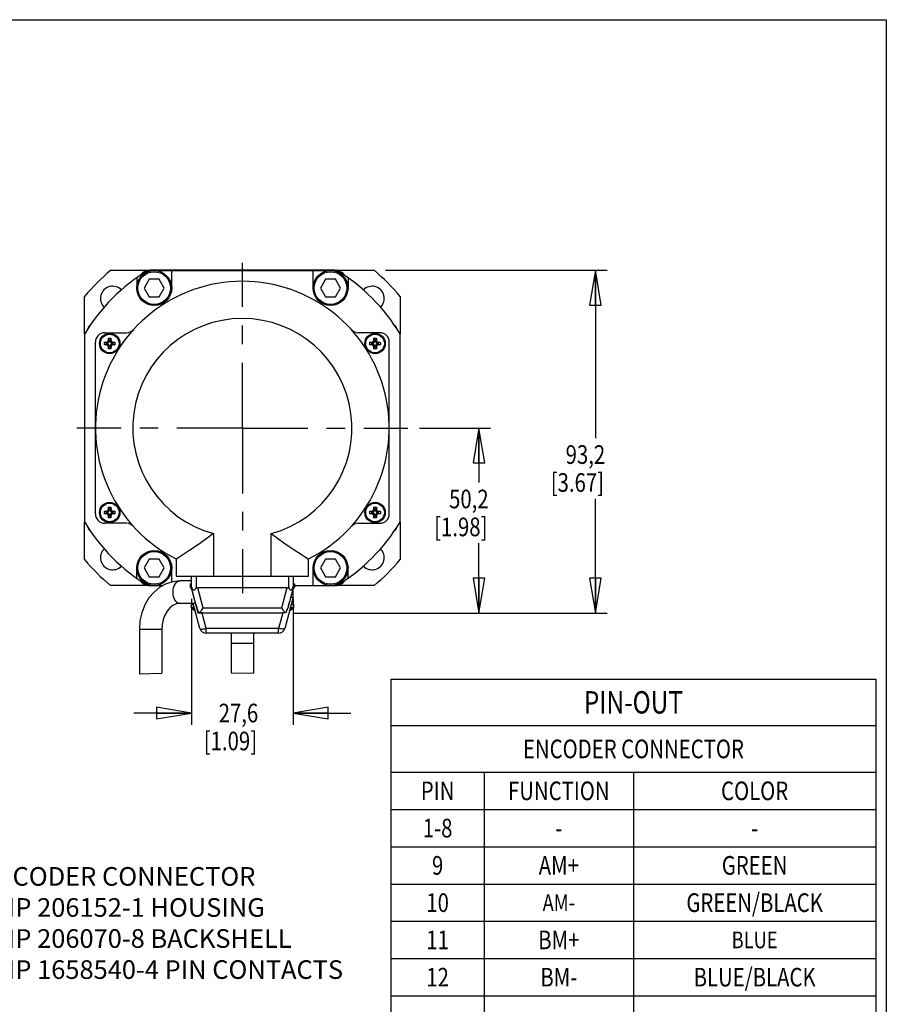
# Model space of a CAD drawing. Units: inches. Extents: x 1.2 to 15.8, y 0.3 to 10.5.
# Drawn here: x 11.1 to 15.8, y 5.2 to 10.5 of the extents above; entities that cross this region are included whole.
import ezdxf
from ezdxf.enums import TextEntityAlignment as Align

# ---------------------------------------------------------------- set-up
doc = ezdxf.new("R2010")
doc.units = ezdxf.units.IN
doc.header["$LTSCALE"] = 0.935
doc.header["$MEASUREMENT"] = 0
doc.linetypes.add('CENTER', pattern=[0.6, 0.375, -0.075, 0.075, -0.075])
doc.layers.get('0').update_dxf_attribs({"linetype": 'CONTINUOUS'})
doc.layers.add('8_ALL_NOTES_BALLOONS_SYMBOLS_GT', color=7, linetype='CONTINUOUS')
doc.layers.add('DEFAULT_1', color=7, linetype='CENTER')
doc.styles.get("Standard").update_dxf_attribs({"font": 'txt', "width": 0.8})
doc.dimstyles.new('DIMSTYLE_2', dxfattribs={"dimtxt": 0.1, "dimasz": 0.1875, "dimexe": 0.18, "dimexo": 0.0625, "dimgap": 0.09, "dimtad": 0, "dimtih": 1, "dimtoh": 1, "dimlfac": 2, "dimzin": 4, "dimdsep": 46, "dimtxsty": 'STANDARD', "dimblk": 'CLOSED', "dimblk1": 'CLOSED', "dimblk2": 'CLOSED', "dimcen": 0.09, "dimadec": 0, "dimazin": 0, "dimtp": 0.01, "dimtm": 0.01, "dimtfac": 1, "dimtofl": 0, "dimtmove": 0, "dimatfit": 3, "dimldrblk": 'CLOSED', "dimfxl": 1, "dimtolj": 1, "dimtzin": 4, "dimarcsym": 0})

# ---------------------------------------------------------------- blocks, each defined once
blk = doc.blocks.new('_CLOSED')
at = {"color": 0, "linetype": 'ByBlock'}
for p, q in [((0, 0), (-1, 0.167)), ((-1, 0.167), (-1, -0.167)), ((-1, -0.167), (0, 0)), ((-1, 0), (0, 0))]:
    blk.add_line(p, q, dxfattribs=at)
blk = doc.blocks.new('*D18')
at = {"color": 2, "linetype": 'Continuous'}
for p, q in [((13.0653, 9.1552), (14.253, 9.1552)), ((14.1905, 9.1552), (14.1905, 8.2537)), ((14.1905, 7.3159), (14.1905, 7.9287)), ((12.5673, 7.3159), (14.253, 7.3159))]:
    blk.add_line(p, q, dxfattribs=at)
at = {"color": 2, "linetype": 'Continuous', "xscale": 0.1875, "yscale": 0.1875, "zscale": 0.1875}
for p, rotation in [((14.1905, 9.1552), 90), ((14.1905, 7.3159), 270)]:
    blk.add_blockref('_CLOSED', p, dxfattribs=dict(at, rotation=rotation))
at = {"color": 2, "linetype": 'Continuous', "width": 0.8}
for s, p in [('93,2', (14.0305, 8.1162)), ('[3.67]', (13.9505, 7.9662))]:
    blk.add_text(s, height=0.1, dxfattribs=at).set_placement(p)
blk = doc.blocks.new('*D19')
at = {"color": 2, "linetype": 'Continuous'}
for p, q in [((13.2466, 8.3087), (13.6279, 8.3087)), ((13.5654, 8.3087), (13.5654, 8.0154)), ((13.5654, 7.3159), (13.5654, 7.6904)), ((12.5673, 7.3159), (13.6279, 7.3159))]:
    blk.add_line(p, q, dxfattribs=at)
at = {"color": 2, "linetype": 'Continuous', "xscale": 0.1875, "yscale": 0.1875, "zscale": 0.1875}
for p, rotation in [((13.5654, 8.3087), 90), ((13.5654, 7.3159), 270)]:
    blk.add_blockref('_CLOSED', p, dxfattribs=dict(at, rotation=rotation))
at = {"color": 2, "linetype": 'Continuous', "width": 0.8}
for s, p in [('50,2', (13.4054, 7.8779)), ('[1.98]', (13.3254, 7.7279))]:
    blk.add_text(s, height=0.1, dxfattribs=at).set_placement(p)
blk = doc.blocks.new('*D20')
at = {"color": 2, "linetype": 'Continuous'}
for p, q in [((12.0244, 7.3911), (12.0244, 6.7164)), ((12.5694, 7.3911), (12.5694, 6.7164)), ((12.0244, 6.7789), (11.7144, 6.7789)), ((12.5694, 6.7789), (12.8794, 6.7789))]:
    blk.add_line(p, q, dxfattribs=at)
at = {"color": 2, "linetype": 'Continuous', "xscale": 0.1875, "yscale": 0.1875, "zscale": 0.1875}
blk.add_blockref('_CLOSED', (12.0244, 6.7789), dxfattribs=at)
at = {"color": 2, "linetype": 'Continuous', "xscale": 0.1875, "yscale": 0.1875, "zscale": 0.1875, "rotation": 180}
blk.add_blockref('_CLOSED', (12.5694, 6.7789), dxfattribs=at)
at = {"color": 2, "linetype": 'Continuous', "width": 0.8}
for s, p in [('27,6', (12.1699, 6.7289)), ('[1.09]', (12.0899, 6.5789))]:
    blk.add_text(s, height=0.1, dxfattribs=at).set_placement(p)

msp = doc.modelspace()

# ---------------------------------------------------------------- linework, layer by layer
at = {"color": 7, "linetype": 'Continuous'}
for p, q in [((11.5909, 9.15523), (11.79116, 9.15523)), ((12.79297, 9.15523), (11.80087, 9.15523)), ((11.80087, 9.15473), (12.79297, 9.15473)), ((11.91792, 9.05973), (11.91792, 9.15473)), ((12.67592, 9.05973), (12.67592, 9.15473)), ((12.80255, 9.15523), (13.00284, 9.15523)), ((11.73042, 9.11455), (11.73042, 9.05973)), ((11.79704, 9.10673), (11.7699, 9.05973)), ((11.85131, 9.10673), (11.79704, 9.10673)), ((11.87844, 9.05973), (11.85131, 9.10673)), ((12.74254, 9.10673), (12.7154, 9.05973)), ((12.79681, 9.10673), (12.74254, 9.10673)), ((12.82394, 9.05973), (12.79681, 9.10673)), ((12.86342, 9.11448), (12.86342, 9.05973)), ((11.7699, 9.05973), (11.79704, 9.01273)), ((11.85131, 9.01273), (11.87844, 9.05973)), ((12.7154, 9.05973), (12.74254, 9.01273)), ((12.79681, 9.01273), (12.82394, 9.05973)), ((11.45087, 8.81444), (11.45087, 9.0153)), ((11.79704, 9.01273), (11.85131, 9.01273)), ((12.74254, 9.01273), (12.79681, 9.01273)), ((13.14337, 9.01472), (13.14337, 8.81334)), ((11.45087, 8.80473), (11.45087, 7.81273)), ((11.55897, 8.81998), (11.67526, 8.81998)), ((11.58186, 8.77353), (11.57816, 8.77824)), ((11.58186, 8.78057), (11.57846, 8.79035)), ((11.58186, 8.77353), (11.58186, 8.78057)), ((11.58886, 8.78057), (11.58186, 8.78057)), ((11.58886, 8.78057), (11.59226, 8.79035)), ((11.58886, 8.77373), (11.58886, 8.78057)), ((11.58886, 8.77373), (11.59257, 8.77824)), ((13.03487, 8.81998), (12.91849, 8.81998)), ((13.00498, 8.77353), (13.00128, 8.77824)), ((13.00498, 8.78057), (13.00158, 8.79035)), ((13.00498, 8.77353), (13.00498, 8.78057)), ((13.01198, 8.78057), (13.00498, 8.78057)), ((13.01198, 8.78057), (13.01539, 8.79035)), ((13.01198, 8.77373), (13.01198, 8.78057)), ((13.01198, 8.77373), (13.01569, 8.77824)), ((13.14337, 7.81273), (13.14337, 8.80473)), ((11.50897, 7.84748), (11.50897, 8.76998)), ((11.56686, 8.76557), (11.55708, 8.76898)), ((11.56686, 8.75857), (11.55708, 8.75517)), ((11.56686, 8.76557), (11.56686, 8.75857)), ((11.5739, 8.76557), (11.56686, 8.76557)), ((11.57371, 8.75857), (11.56686, 8.75857)), ((11.5739, 8.76557), (11.5692, 8.76928)), ((11.57371, 8.75857), (11.5692, 8.75487)), ((11.58186, 8.75042), (11.57816, 8.74591)), ((11.58186, 8.74357), (11.57846, 8.73379)), ((11.58186, 8.75042), (11.58186, 8.74357)), ((11.58186, 8.74357), (11.58886, 8.74357)), ((11.58886, 8.75042), (11.58886, 8.74357)), ((11.58886, 8.75042), (11.59257, 8.74591)), ((11.58886, 8.74357), (11.59226, 8.73379)), ((11.59702, 8.76557), (11.60152, 8.76928)), ((11.59702, 8.76557), (11.60386, 8.76557)), ((11.59702, 8.75857), (11.60152, 8.75487)), ((11.59702, 8.75857), (11.60386, 8.75857)), ((11.60386, 8.76557), (11.61364, 8.76898)), ((11.60386, 8.75857), (11.60386, 8.76557)), ((11.60386, 8.75857), (11.61364, 8.75517)), ((12.98998, 8.76557), (12.9802, 8.76898)), ((12.98998, 8.75857), (12.9802, 8.75517)), ((12.98998, 8.76557), (12.98998, 8.75857)), ((12.99702, 8.76557), (12.98998, 8.76557)), ((12.99683, 8.75857), (12.98998, 8.75857)), ((12.99702, 8.76557), (12.99232, 8.76928)), ((12.99683, 8.75857), (12.99232, 8.75487)), ((13.00498, 8.75042), (13.00128, 8.74591)), ((13.00498, 8.74357), (13.00158, 8.73379)), ((13.00498, 8.75042), (13.00498, 8.74357)), ((13.00498, 8.74357), (13.01198, 8.74357)), ((13.01198, 8.75042), (13.01198, 8.74357)), ((13.01198, 8.75042), (13.01569, 8.74591)), ((13.01198, 8.74357), (13.01539, 8.73379)), ((13.02014, 8.76557), (13.02465, 8.76928)), ((13.02014, 8.76557), (13.02698, 8.76557)), ((13.02014, 8.75857), (13.02698, 8.75857)), ((13.02014, 8.75857), (13.02465, 8.75487)), ((13.02698, 8.76557), (13.03676, 8.76898)), ((13.02698, 8.75857), (13.02698, 8.76557)), ((13.02698, 8.75857), (13.03676, 8.75517)), ((13.08487, 7.84748), (13.08487, 8.76998)), ((11.58186, 7.87388), (11.57846, 7.88366)), ((11.58186, 7.86684), (11.58186, 7.87388)), ((11.58886, 7.87388), (11.58186, 7.87388)), ((11.58886, 7.87388), (11.59226, 7.88366)), ((11.58886, 7.86704), (11.58886, 7.87388)), ((13.00498, 7.87388), (13.00158, 7.88366)), ((13.01198, 7.87388), (13.00498, 7.87388)), ((13.00498, 7.86684), (13.00498, 7.87388)), ((13.01198, 7.87388), (13.01539, 7.88366)), ((13.01198, 7.86704), (13.01198, 7.87388)), ((11.56686, 7.85888), (11.55708, 7.86228)), ((11.56686, 7.85188), (11.55708, 7.84848)), ((11.56686, 7.85888), (11.56686, 7.85188)), ((11.5739, 7.85888), (11.56686, 7.85888)), ((11.57371, 7.85188), (11.56686, 7.85188)), ((11.5739, 7.85888), (11.5692, 7.86259)), ((11.57371, 7.85188), (11.5692, 7.84817)), ((11.58186, 7.86684), (11.57816, 7.87154)), ((11.58186, 7.84372), (11.57816, 7.83922)), ((11.58186, 7.83688), (11.57846, 7.8271)), ((11.58186, 7.84372), (11.58186, 7.83688)), ((11.58186, 7.83688), (11.58886, 7.83688)), ((11.58886, 7.86704), (11.59257, 7.87154)), ((11.58886, 7.84372), (11.58886, 7.83688)), ((11.58886, 7.84372), (11.59257, 7.83922)), ((11.58886, 7.83688), (11.59226, 7.8271)), ((11.59702, 7.85888), (11.60152, 7.86259)), ((11.59702, 7.85888), (11.60386, 7.85888)), ((11.59702, 7.85188), (11.60152, 7.84817)), ((11.59702, 7.85188), (11.60386, 7.85188)), ((11.60386, 7.85888), (11.61364, 7.86228)), ((11.60386, 7.85188), (11.60386, 7.85888)), ((11.60386, 7.85188), (11.61364, 7.84848)), ((12.98998, 7.85888), (12.9802, 7.86228)), ((12.98998, 7.85188), (12.9802, 7.84848)), ((12.99702, 7.85888), (12.98998, 7.85888)), ((12.98998, 7.85888), (12.98998, 7.85188)), ((12.99683, 7.85188), (12.98998, 7.85188)), ((12.99702, 7.85888), (12.99232, 7.86259)), ((12.99683, 7.85188), (12.99232, 7.84817)), ((13.00498, 7.86684), (13.00128, 7.87154)), ((13.00498, 7.84372), (13.00128, 7.83922)), ((13.00498, 7.83688), (13.00158, 7.8271)), ((13.00498, 7.84372), (13.00498, 7.83688)), ((13.00498, 7.83688), (13.01198, 7.83688)), ((13.01198, 7.86704), (13.01569, 7.87154)), ((13.01198, 7.84372), (13.01569, 7.83922)), ((13.01198, 7.84372), (13.01198, 7.83688)), ((13.01198, 7.83688), (13.01539, 7.8271)), ((13.02014, 7.85888), (13.02465, 7.86259)), ((13.02014, 7.85888), (13.02698, 7.85888)), ((13.02014, 7.85188), (13.02698, 7.85188)), ((13.02014, 7.85188), (13.02465, 7.84817)), ((13.02698, 7.85888), (13.03676, 7.86228)), ((13.02698, 7.85188), (13.02698, 7.85888)), ((13.02698, 7.85188), (13.03676, 7.84848)), ((11.45087, 7.60216), (11.45087, 7.80302)), ((11.67526, 7.79748), (11.55897, 7.79748)), ((12.91849, 7.79748), (13.03487, 7.79748)), ((13.14337, 7.80412), (13.14337, 7.60273)), ((12.14162, 7.74212), (12.14162, 7.51273)), ((12.45212, 7.51273), (12.45212, 7.74212)), ((11.73042, 7.5029), (11.73042, 7.55773)), ((11.79704, 7.60473), (11.7699, 7.55773)), ((11.7699, 7.55773), (11.79704, 7.51073)), ((11.85131, 7.60473), (11.79704, 7.60473)), ((11.87844, 7.55773), (11.85131, 7.60473)), ((11.85131, 7.51073), (11.87844, 7.55773)), ((11.91792, 7.48177), (11.91792, 7.55773)), ((11.94162, 7.60591), (11.94162, 7.51273)), ((12.65212, 7.51273), (12.65212, 7.60591)), ((12.67592, 7.46273), (12.67592, 7.55773)), ((12.74254, 7.60473), (12.7154, 7.55773)), ((12.7154, 7.55773), (12.74254, 7.51073)), ((12.79681, 7.60473), (12.74254, 7.60473)), ((12.82394, 7.55773), (12.79681, 7.60473)), ((12.79681, 7.51073), (12.82394, 7.55773)), ((12.86342, 7.50297), (12.86342, 7.55773)), ((11.79704, 7.51073), (11.85131, 7.51073)), ((11.94162, 7.51273), (12.65212, 7.51273)), ((12.02442, 7.45023), (12.02442, 7.51273)), ((12.04942, 7.51273), (12.04942, 7.45356)), ((12.54442, 7.51273), (12.54442, 7.45356)), ((12.56942, 7.51273), (12.56942, 7.45023)), ((12.74254, 7.51073), (12.79681, 7.51073)), ((11.79116, 7.46273), (11.5903, 7.46273)), ((11.80087, 7.46273), (11.87041, 7.46273)), ((12.02442, 7.48773), (11.96202, 7.48773)), ((12.01767, 7.47213), (12.02442, 7.47213)), ((12.01767, 7.47213), (12.01767, 7.45463)), ((12.01767, 7.45463), (12.02442, 7.45463)), ((12.56942, 7.47213), (12.57617, 7.47213)), ((12.56942, 7.45463), (12.57617, 7.45463)), ((12.57617, 7.47213), (12.57617, 7.45463)), ((12.57617, 7.46273), (12.79297, 7.46273)), ((13.00344, 7.46273), (12.80255, 7.46273)), ((12.02224, 7.44679), (12.02534, 7.44679)), ((12.06042, 7.31588), (12.02442, 7.45023)), ((12.53561, 7.45023), (12.05823, 7.45023)), ((12.08728, 7.34182), (12.05823, 7.45023)), ((12.53561, 7.45023), (12.50657, 7.34182)), ((12.5694, 7.40015), (12.52455, 7.23277)), ((12.56942, 7.45023), (12.54037, 7.34182)), ((12.5685, 7.44679), (12.5716, 7.44679)), ((12.56942, 7.40023), (12.56942, 7.44569)), ((12.04653, 7.36773), (11.96202, 7.36773)), ((12.02267, 7.36308), (12.03438, 7.36308)), ((12.02267, 7.36308), (12.02267, 7.34558)), ((12.02267, 7.34558), (12.03907, 7.34558)), ((12.06929, 7.23277), (12.03313, 7.36773)), ((12.55478, 7.34558), (12.57117, 7.34558)), ((12.55947, 7.36308), (12.57117, 7.36308)), ((12.57117, 7.36308), (12.57117, 7.34558)), ((12.02724, 7.33774), (12.04117, 7.33774)), ((12.06042, 7.31588), (12.06042, 7.32648)), ((12.08586, 7.31588), (12.06042, 7.31588)), ((12.1031, 7.23277), (12.08083, 7.31588)), ((12.50657, 7.34182), (12.08728, 7.34182)), ((12.50483, 7.31588), (12.08901, 7.31588)), ((12.51312, 7.31626), (12.49074, 7.23277)), ((12.55268, 7.33774), (12.5666, 7.33774)), ((11.86442, 7.22773), (11.74442, 7.22773)), ((11.74442, 7.22773), (11.74442, 6.98953)), ((11.86442, 7.22773), (11.86442, 6.99237)), ((12.49074, 7.23277), (12.1031, 7.23277)), ((12.1031, 7.20683), (12.1031, 7.23277)), ((12.49074, 7.20683), (12.1031, 7.20683)), ((12.23692, 7.20683), (12.23692, 6.99403)), ((12.35692, 7.20683), (12.35692, 6.99273)), ((12.49074, 7.20683), (12.49074, 7.23277)), ((12.35692, 7.15273), (12.23692, 7.15273)), ((11.74442, 6.98953), (11.86442, 6.99237)), ((12.23692, 6.99403), (12.35692, 6.99273))]:
    msp.add_line(p, q, dxfattribs=at)
at = {"color": 2, "linetype": 'Continuous'}
for p, q in [((13.09394, 6.96146), (15.69394, 6.96146)), ((13.09394, 6.96146), (13.09394, 2.66146)), ((15.69394, 6.96146), (15.69394, 2.66146)), ((13.09394, 6.71146), (15.69394, 6.71146)), ((13.09394, 6.46146), (15.69394, 6.46146)), ((13.59394, 6.46146), (13.59394, 2.66146)), ((14.39394, 6.46146), (14.39394, 2.66146)), ((13.09394, 6.26146), (15.69394, 6.26146)), ((13.09394, 6.06146), (15.69394, 6.06146)), ((13.09394, 5.86146), (15.69394, 5.86146)), ((13.09394, 5.66146), (15.69394, 5.66146)), ((13.09394, 5.46146), (15.69394, 5.46146)), ((13.09394, 5.26146), (15.69394, 5.26146))]:
    msp.add_line(p, q, dxfattribs=at)
at = {"color": 7, "linetype": 'Continuous'}
for points in [[(11.5692, 8.76928), (11.57077, 8.76939), (11.57216, 8.76964), (11.57338, 8.77003), (11.57447, 8.77056), (11.57542, 8.77122), (11.57621, 8.77202), (11.57688, 8.77296), (11.57741, 8.77405), (11.5778, 8.77528), (11.57805, 8.77667), (11.57816, 8.77824)], [(11.5739, 8.76557), (11.57582, 8.76571), (11.57743, 8.76608), (11.57878, 8.76671), (11.57987, 8.76756), (11.58073, 8.76866), (11.58135, 8.77), (11.58173, 8.77161), (11.58186, 8.77353)], [(11.57816, 8.77824), (11.57821, 8.78093), (11.57828, 8.78385), (11.57836, 8.78699), (11.57846, 8.79035)], [(11.57846, 8.79035), (11.58191, 8.79041), (11.58536, 8.79042), (11.58881, 8.79041), (11.59226, 8.79035)], [(11.59702, 8.76557), (11.59516, 8.76569), (11.59352, 8.76606), (11.59211, 8.76668), (11.5909, 8.76761), (11.58997, 8.76882), (11.58934, 8.77024), (11.58898, 8.77188), (11.58886, 8.77373)], [(11.59226, 8.79035), (11.59236, 8.78698), (11.59244, 8.78385), (11.59251, 8.78093), (11.59257, 8.77824)], [(11.59257, 8.77824), (11.59267, 8.77666), (11.59293, 8.77527), (11.59332, 8.77404), (11.59385, 8.77296), (11.59451, 8.77202), (11.5953, 8.77122), (11.59624, 8.77056), (11.59733, 8.77003), (11.59856, 8.76964), (11.59995, 8.76939), (11.60152, 8.76928)], [(12.99232, 8.76928), (12.99389, 8.76939), (12.99528, 8.76964), (12.99651, 8.77003), (12.9976, 8.77056), (12.99854, 8.77122), (12.99934, 8.77202), (13, 8.77296), (13.00053, 8.77405), (13.00092, 8.77528), (13.00117, 8.77667), (13.00128, 8.77824)], [(12.99702, 8.76557), (12.99894, 8.76571), (13.00055, 8.76608), (13.0019, 8.76671), (13.003, 8.76756), (13.00385, 8.76866), (13.00447, 8.77), (13.00485, 8.77161), (13.00498, 8.77353)], [(13.00128, 8.77824), (13.00133, 8.78093), (13.0014, 8.78385), (13.00148, 8.78699), (13.00158, 8.79035)], [(13.00158, 8.79035), (13.00503, 8.79041), (13.00848, 8.79042), (13.01194, 8.79041), (13.01539, 8.79035)], [(13.02014, 8.76557), (13.01829, 8.76569), (13.01665, 8.76606), (13.01523, 8.76668), (13.01402, 8.76761), (13.01309, 8.76882), (13.01247, 8.77024), (13.0121, 8.77188), (13.01198, 8.77373)], [(13.01539, 8.79035), (13.01548, 8.78698), (13.01557, 8.78385), (13.01563, 8.78093), (13.01569, 8.77824)], [(13.01569, 8.77824), (13.0158, 8.77666), (13.01605, 8.77527), (13.01644, 8.77404), (13.01697, 8.77296), (13.01763, 8.77202), (13.01843, 8.77122), (13.01937, 8.77056), (13.02045, 8.77003), (13.02168, 8.76964), (13.02307, 8.76939), (13.02465, 8.76928)], [(11.55701, 8.76207), (11.55702, 8.76438), (11.55704, 8.76668), (11.55708, 8.76898)], [(11.55708, 8.75517), (11.55704, 8.75746), (11.55702, 8.75976), (11.55701, 8.76207)], [(11.55708, 8.76898), (11.56045, 8.76907), (11.56359, 8.76916), (11.5665, 8.76922), (11.5692, 8.76928)], [(11.5692, 8.75487), (11.5665, 8.75492), (11.56359, 8.75499), (11.56045, 8.75507), (11.55708, 8.75517)], [(11.57816, 8.74591), (11.57805, 8.74748), (11.5778, 8.74887), (11.57741, 8.7501), (11.57688, 8.75119), (11.57621, 8.75213), (11.57542, 8.75292), (11.57447, 8.75359), (11.57338, 8.75412), (11.57216, 8.75451), (11.57077, 8.75476), (11.5692, 8.75487)], [(11.58186, 8.75042), (11.58173, 8.75239), (11.58134, 8.75404), (11.5807, 8.75542), (11.57982, 8.75654), (11.5787, 8.75741), (11.57732, 8.75805), (11.57568, 8.75844), (11.57371, 8.75857)], [(11.57846, 8.73379), (11.57836, 8.73716), (11.57828, 8.7403), (11.57821, 8.74321), (11.57816, 8.74591)], [(11.59226, 8.73379), (11.58881, 8.73374), (11.58536, 8.73372), (11.58191, 8.73374), (11.57846, 8.73379)], [(11.59702, 8.75857), (11.59505, 8.75844), (11.5934, 8.75805), (11.59202, 8.75741), (11.5909, 8.75654), (11.59002, 8.75542), (11.58939, 8.75404), (11.589, 8.75239), (11.58886, 8.75042)], [(11.59257, 8.74591), (11.59251, 8.74321), (11.59244, 8.7403), (11.59236, 8.73716), (11.59226, 8.73379)], [(11.60152, 8.75487), (11.59995, 8.75476), (11.59856, 8.75451), (11.59734, 8.75412), (11.59625, 8.75359), (11.59531, 8.75292), (11.59451, 8.75213), (11.59384, 8.75119), (11.59331, 8.7501), (11.59292, 8.74887), (11.59267, 8.74748), (11.59257, 8.74591)], [(11.60152, 8.76928), (11.60422, 8.76922), (11.60714, 8.76916), (11.61028, 8.76907), (11.61364, 8.76898)], [(11.61364, 8.75517), (11.61028, 8.75507), (11.60714, 8.75499), (11.60422, 8.75492), (11.60152, 8.75487)], [(11.61364, 8.76898), (11.61368, 8.76668), (11.6137, 8.76438), (11.61371, 8.76207)], [(11.61371, 8.76207), (11.6137, 8.75976), (11.61368, 8.75746), (11.61364, 8.75517)], [(12.98013, 8.76207), (12.98014, 8.76438), (12.98016, 8.76668), (12.9802, 8.76898)], [(12.9802, 8.75517), (12.98016, 8.75746), (12.98014, 8.75976), (12.98013, 8.76207)], [(12.9802, 8.76898), (12.98357, 8.76907), (12.98671, 8.76916), (12.98962, 8.76922), (12.99232, 8.76928)], [(12.99232, 8.75487), (12.98962, 8.75492), (12.98671, 8.75499), (12.98357, 8.75507), (12.9802, 8.75517)], [(13.00128, 8.74591), (13.00117, 8.74748), (13.00092, 8.74887), (13.00053, 8.7501), (13, 8.75119), (12.99934, 8.75213), (12.99854, 8.75292), (12.9976, 8.75359), (12.99651, 8.75412), (12.99528, 8.75451), (12.99389, 8.75476), (12.99232, 8.75487)], [(13.00498, 8.75042), (13.00485, 8.75239), (13.00446, 8.75404), (13.00382, 8.75542), (13.00295, 8.75654), (13.00183, 8.75741), (13.00045, 8.75805), (12.9988, 8.75844), (12.99683, 8.75857)], [(13.00158, 8.73379), (13.00148, 8.73716), (13.0014, 8.7403), (13.00133, 8.74321), (13.00128, 8.74591)], [(13.01539, 8.73379), (13.01194, 8.73374), (13.00848, 8.73372), (13.00503, 8.73374), (13.00158, 8.73379)], [(13.02014, 8.75857), (13.01817, 8.75844), (13.01652, 8.75805), (13.01514, 8.75741), (13.01402, 8.75654), (13.01315, 8.75542), (13.01251, 8.75404), (13.01212, 8.75239), (13.01198, 8.75042)], [(13.01569, 8.74591), (13.01563, 8.74321), (13.01557, 8.7403), (13.01548, 8.73716), (13.01539, 8.73379)], [(13.02465, 8.75487), (13.02308, 8.75476), (13.02169, 8.75451), (13.02046, 8.75412), (13.01937, 8.75359), (13.01843, 8.75292), (13.01763, 8.75213), (13.01697, 8.75119), (13.01644, 8.7501), (13.01605, 8.74887), (13.0158, 8.74748), (13.01569, 8.74591)], [(13.02465, 8.76928), (13.02734, 8.76922), (13.03026, 8.76916), (13.0334, 8.76907), (13.03676, 8.76898)], [(13.03676, 8.75517), (13.0334, 8.75507), (13.03026, 8.75499), (13.02734, 8.75492), (13.02465, 8.75487)], [(13.03676, 8.76898), (13.0368, 8.76668), (13.03683, 8.76438), (13.03683, 8.76207)], [(13.03683, 8.76207), (13.03683, 8.75976), (13.0368, 8.75746), (13.03676, 8.75517)], [(11.57816, 7.87154), (11.57821, 7.87424), (11.57828, 7.87715), (11.57836, 7.88029), (11.57846, 7.88366)], [(11.57846, 7.88366), (11.58191, 7.88371), (11.58536, 7.88373), (11.58881, 7.88371), (11.59226, 7.88366)], [(11.59226, 7.88366), (11.59236, 7.88029), (11.59244, 7.87715), (11.59251, 7.87424), (11.59257, 7.87154)], [(13.00128, 7.87154), (13.00133, 7.87424), (13.0014, 7.87715), (13.00148, 7.88029), (13.00158, 7.88366)], [(13.00158, 7.88366), (13.00503, 7.88371), (13.00848, 7.88373), (13.01194, 7.88371), (13.01539, 7.88366)], [(13.01539, 7.88366), (13.01548, 7.88029), (13.01557, 7.87715), (13.01563, 7.87424), (13.01569, 7.87154)], [(11.55701, 7.85538), (11.55702, 7.85769), (11.55704, 7.85999), (11.55708, 7.86228)], [(11.55708, 7.84848), (11.55704, 7.85077), (11.55702, 7.85307), (11.55701, 7.85538)], [(11.55708, 7.86228), (11.56045, 7.86238), (11.56359, 7.86246), (11.5665, 7.86253), (11.5692, 7.86259)], [(11.5692, 7.84817), (11.5665, 7.84823), (11.56359, 7.8483), (11.56045, 7.84838), (11.55708, 7.84848)], [(11.5692, 7.86259), (11.57077, 7.86269), (11.57216, 7.86294), (11.57338, 7.86333), (11.57447, 7.86386), (11.57542, 7.86453), (11.57621, 7.86533), (11.57688, 7.86627), (11.57741, 7.86736), (11.5778, 7.86858), (11.57805, 7.86997), (11.57816, 7.87154)], [(11.57816, 7.83922), (11.57805, 7.84079), (11.5778, 7.84218), (11.57741, 7.8434), (11.57688, 7.84449), (11.57621, 7.84543), (11.57542, 7.84623), (11.57447, 7.8469), (11.57338, 7.84743), (11.57216, 7.84782), (11.57077, 7.84807), (11.5692, 7.84817)], [(11.58186, 7.84372), (11.58173, 7.8457), (11.58134, 7.84734), (11.5807, 7.84872), (11.57982, 7.84984), (11.5787, 7.85072), (11.57732, 7.85135), (11.57568, 7.85174), (11.57371, 7.85188)], [(11.5739, 7.85888), (11.57582, 7.85901), (11.57743, 7.85939), (11.57878, 7.86001), (11.57987, 7.86087), (11.58073, 7.86196), (11.58135, 7.86331), (11.58173, 7.86492), (11.58186, 7.86684)], [(11.57846, 7.8271), (11.57836, 7.83047), (11.57828, 7.83361), (11.57821, 7.83652), (11.57816, 7.83922)], [(11.59226, 7.8271), (11.58881, 7.82705), (11.58536, 7.82703), (11.58191, 7.82705), (11.57846, 7.8271)], [(11.59702, 7.85888), (11.59516, 7.859), (11.59352, 7.85936), (11.59211, 7.85999), (11.5909, 7.86092), (11.58997, 7.86212), (11.58934, 7.86354), (11.58898, 7.86518), (11.58886, 7.86703)], [(11.59702, 7.85188), (11.59505, 7.85174), (11.5934, 7.85135), (11.59202, 7.85072), (11.5909, 7.84984), (11.59002, 7.84872), (11.58939, 7.84734), (11.589, 7.8457), (11.58886, 7.84372)], [(11.59257, 7.83922), (11.59251, 7.83652), (11.59244, 7.83361), (11.59236, 7.83047), (11.59226, 7.8271)], [(11.59257, 7.87154), (11.59267, 7.86997), (11.59293, 7.86858), (11.59332, 7.86735), (11.59385, 7.86626), (11.59451, 7.86532), (11.5953, 7.86453), (11.59624, 7.86386), (11.59733, 7.86333), (11.59856, 7.86295), (11.59995, 7.86269), (11.60152, 7.86259)], [(11.60152, 7.84817), (11.59995, 7.84807), (11.59856, 7.84782), (11.59734, 7.84743), (11.59625, 7.8469), (11.59531, 7.84623), (11.59451, 7.84543), (11.59384, 7.84449), (11.59331, 7.8434), (11.59292, 7.84218), (11.59267, 7.84079), (11.59257, 7.83922)], [(11.60152, 7.86259), (11.60422, 7.86253), (11.60714, 7.86246), (11.61028, 7.86238), (11.61364, 7.86228)], [(11.61364, 7.84848), (11.61028, 7.84838), (11.60714, 7.8483), (11.60422, 7.84823), (11.60152, 7.84817)], [(11.61364, 7.86228), (11.61368, 7.85999), (11.6137, 7.85769), (11.61371, 7.85538)], [(11.61371, 7.85538), (11.6137, 7.85307), (11.61368, 7.85077), (11.61364, 7.84848)], [(12.98013, 7.85538), (12.98014, 7.85769), (12.98016, 7.85999), (12.9802, 7.86228)], [(12.9802, 7.84848), (12.98016, 7.85077), (12.98014, 7.85307), (12.98013, 7.85538)], [(12.9802, 7.86228), (12.98357, 7.86238), (12.98671, 7.86246), (12.98962, 7.86253), (12.99232, 7.86259)], [(12.99232, 7.84817), (12.98962, 7.84823), (12.98671, 7.8483), (12.98357, 7.84838), (12.9802, 7.84848)], [(12.99232, 7.86259), (12.99389, 7.86269), (12.99528, 7.86294), (12.99651, 7.86333), (12.9976, 7.86386), (12.99854, 7.86453), (12.99934, 7.86533), (13, 7.86627), (13.00053, 7.86736), (13.00092, 7.86858), (13.00117, 7.86997), (13.00128, 7.87154)], [(13.00128, 7.83922), (13.00117, 7.84079), (13.00092, 7.84218), (13.00053, 7.8434), (13, 7.84449), (12.99934, 7.84543), (12.99854, 7.84623), (12.9976, 7.8469), (12.99651, 7.84743), (12.99528, 7.84782), (12.99389, 7.84807), (12.99232, 7.84817)], [(13.00498, 7.84372), (13.00485, 7.8457), (13.00446, 7.84734), (13.00382, 7.84872), (13.00295, 7.84984), (13.00183, 7.85072), (13.00045, 7.85135), (12.9988, 7.85174), (12.99683, 7.85188)], [(12.99702, 7.85888), (12.99894, 7.85901), (13.00055, 7.85939), (13.0019, 7.86001), (13.003, 7.86087), (13.00385, 7.86196), (13.00447, 7.86331), (13.00485, 7.86492), (13.00498, 7.86684)], [(13.00158, 7.8271), (13.00148, 7.83047), (13.0014, 7.83361), (13.00133, 7.83652), (13.00128, 7.83922)], [(13.01539, 7.8271), (13.01194, 7.82705), (13.00848, 7.82703), (13.00503, 7.82705), (13.00158, 7.8271)], [(13.02014, 7.85888), (13.01829, 7.859), (13.01665, 7.85936), (13.01523, 7.85999), (13.01402, 7.86092), (13.01309, 7.86212), (13.01247, 7.86354), (13.0121, 7.86518), (13.01198, 7.86703)], [(13.02014, 7.85188), (13.01817, 7.85174), (13.01652, 7.85135), (13.01514, 7.85072), (13.01402, 7.84984), (13.01315, 7.84872), (13.01251, 7.84734), (13.01212, 7.8457), (13.01198, 7.84372)], [(13.01569, 7.83922), (13.01563, 7.83652), (13.01557, 7.83361), (13.01548, 7.83047), (13.01539, 7.8271)], [(13.01569, 7.87154), (13.0158, 7.86997), (13.01605, 7.86858), (13.01644, 7.86735), (13.01697, 7.86626), (13.01763, 7.86532), (13.01843, 7.86453), (13.01937, 7.86386), (13.02045, 7.86333), (13.02168, 7.86295), (13.02307, 7.86269), (13.02465, 7.86259)], [(13.02465, 7.84817), (13.02308, 7.84807), (13.02169, 7.84782), (13.02046, 7.84743), (13.01937, 7.8469), (13.01843, 7.84623), (13.01763, 7.84543), (13.01697, 7.84449), (13.01644, 7.8434), (13.01605, 7.84218), (13.0158, 7.84079), (13.01569, 7.83922)], [(13.02465, 7.86259), (13.02734, 7.86253), (13.03026, 7.86246), (13.0334, 7.86238), (13.03676, 7.86228)], [(13.03676, 7.84848), (13.0334, 7.84838), (13.03026, 7.8483), (13.02734, 7.84823), (13.02465, 7.84817)], [(13.03676, 7.86228), (13.0368, 7.85999), (13.03683, 7.85769), (13.03683, 7.85538)], [(13.03683, 7.85538), (13.03683, 7.85307), (13.0368, 7.85077), (13.03676, 7.84848)], [(12.14162, 7.74211), (12.10793, 7.71697), (12.07384, 7.69257), (12.04057, 7.66965), (12.00954, 7.649), (11.98238, 7.63144), (11.96083, 7.61782), (11.94668, 7.60903), (11.94162, 7.60591)], [(12.45212, 7.74211), (12.48581, 7.71697), (12.5199, 7.69257), (12.55318, 7.66965), (12.58421, 7.649), (12.61137, 7.63144), (12.63291, 7.61782), (12.64706, 7.60903), (12.65212, 7.60591)], [(11.96202, 7.48773), (11.92515, 7.48401), (11.88902, 7.47282), (11.85472, 7.45422), (11.82335, 7.42853), (11.79608, 7.39643), (11.77393, 7.35897), (11.75766, 7.31744), (11.74774, 7.27323), (11.74442, 7.22773)], [(11.96202, 7.36773), (11.95481, 7.36888), (11.94788, 7.37229), (11.9415, 7.37784), (11.9359, 7.3853), (11.9313, 7.39439), (11.92789, 7.40477), (11.92579, 7.41602), (11.92508, 7.42773), (11.92579, 7.43943), (11.92789, 7.45069), (11.9313, 7.46106), (11.9359, 7.47015), (11.9415, 7.47761), (11.94788, 7.48316), (11.95481, 7.48657), (11.96202, 7.48773)], [(12.02442, 7.45356), (12.0272, 7.44797), (12.03015, 7.4438), (12.03345, 7.44101), (12.03692, 7.44003), (12.04039, 7.44101), (12.04369, 7.4438), (12.04664, 7.44797), (12.04942, 7.45356)], [(12.04942, 7.45356), (12.05244, 7.45175), (12.05541, 7.45061), (12.05823, 7.45023)], [(12.53561, 7.45023), (12.53843, 7.45061), (12.5414, 7.45174), (12.54442, 7.45356)], [(12.54442, 7.45356), (12.5472, 7.44797), (12.55015, 7.4438), (12.55345, 7.44101), (12.55692, 7.44003), (12.56039, 7.44101), (12.56369, 7.4438), (12.56664, 7.44797), (12.56942, 7.45356)], [(12.5694, 7.40015), (12.56857, 7.39942), (12.56653, 7.39887), (12.56336, 7.39854), (12.55917, 7.39843), (12.55556, 7.39851)], [(11.96202, 7.36773), (11.94181, 7.36453), (11.92357, 7.35588), (11.9073, 7.34279), (11.893, 7.32565), (11.88106, 7.30485), (11.87201, 7.281), (11.86634, 7.25495), (11.86442, 7.22773)], [(12.06042, 7.32648), (12.05719, 7.33516), (12.0539, 7.34455), (12.05055, 7.35477), (12.04716, 7.36592), (12.04374, 7.37813)], [(12.5501, 7.37813), (12.54667, 7.36589), (12.54328, 7.35473), (12.53993, 7.34451), (12.53665, 7.33513), (12.53342, 7.32648)], [(12.06403, 7.31722), (12.06224, 7.32178), (12.06042, 7.32648)], [(12.06403, 7.31722), (12.06607, 7.31878), (12.0683, 7.32073), (12.07067, 7.32299), (12.07339, 7.32577), (12.07657, 7.32919), (12.08005, 7.33313), (12.08368, 7.33741), (12.08728, 7.34182)], [(12.08901, 7.31588), (12.08325, 7.31608), (12.07687, 7.31653), (12.0704, 7.31696), (12.06403, 7.31722)], [(12.52981, 7.31722), (12.52344, 7.31696), (12.51697, 7.31653), (12.5106, 7.31608), (12.50483, 7.31588)], [(12.50657, 7.34182), (12.51017, 7.3374), (12.51381, 7.3331), (12.51731, 7.32915), (12.52049, 7.32573), (12.52321, 7.32296), (12.52556, 7.32071), (12.52778, 7.31877), (12.52981, 7.31722)], [(12.53342, 7.32648), (12.5316, 7.32178), (12.52981, 7.31722)], [(12.06929, 7.23277), (12.07055, 7.23117), (12.07331, 7.23006), (12.07744, 7.2295), (12.08275, 7.2295), (12.089, 7.23006), (12.09589, 7.23117), (12.1031, 7.23277)], [(12.52455, 7.23277), (12.52329, 7.23117), (12.52054, 7.23006), (12.51641, 7.2295), (12.51111, 7.2295), (12.50486, 7.23006), (12.49797, 7.23117), (12.49074, 7.23277)]]:
    msp.add_lwpolyline(points, dxfattribs=at)
for centre, radius in [((11.82417, 9.05973), 0.09375), ((11.82417, 9.05973), 0.08775), ((12.76967, 9.05973), 0.09375), ((12.76967, 9.05973), 0.08775), ((11.58536, 8.76207), 0.05475), ((11.58536, 8.76207), 0.05009), ((11.58536, 8.76207), 0.015), ((13.00848, 8.76207), 0.05475), ((13.00848, 8.76207), 0.05009), ((13.00848, 8.76207), 0.015), ((11.58536, 7.85538), 0.05475), ((11.58536, 7.85538), 0.05009), ((13.00848, 7.85538), 0.05475), ((13.00848, 7.85538), 0.05009), ((11.58536, 7.85538), 0.015), ((13.00848, 7.85538), 0.015), ((11.82417, 7.55773), 0.09375), ((11.82417, 7.55773), 0.08775), ((12.76967, 7.55773), 0.09375), ((12.76967, 7.55773), 0.08775)]:
    msp.add_circle(centre, radius, dxfattribs=at)
for centre, radius, start, end in [((12.29687, 8.30873), 1.10225, 129.82764, 140.13179), ((12.29687, 8.30873), 0.985, 120.89131, 149.10869), ((11.80087, 9.08973), 0.065, 90, 146.24671), ((11.80087, 9.09023), 0.065, 90, 104.98753), ((12.79297, 9.09023), 0.065, 75.01153, 90), ((12.79297, 9.08973), 0.065, 33.62387, 90), ((12.29687, 8.30873), 0.985, 30.81686, 59.11096), ((12.29687, 8.30873), 1.10225, 39.82878, 50.17236), ((12.29687, 8.30873), 0.7875, 296.81499, 243.18501), ((11.6009, 9.0047), 0.06495, 43.67473, 227.17771), ((12.99284, 9.0047), 0.06495, 312.83338, 136.30735), ((12.29687, 8.30873), 0.5875, 285.32294, 254.6771), ((11.47508, 8.84873), 0.005, 132.83343, 217.34415), ((11.51587, 8.80473), 0.065, 123.75329, 132.83343), ((11.67526, 8.86998), 0.05, 270, 317.92141), ((12.91849, 8.86998), 0.05, 222.07859, 270), ((13.07837, 8.80473), 0.065, 47.16657, 57.19186), ((13.11916, 8.84873), 0.005, 317.62755, 47.16657), ((11.51587, 8.80473), 0.065, 171.40882, 180), ((11.55897, 8.76998), 0.05, 90, 180), ((13.03487, 8.76998), 0.05, 0, 90), ((13.07837, 8.80473), 0.065, 0, 7.61285), ((11.55897, 7.84748), 0.05, 180, 270), ((13.03487, 7.84748), 0.05, 270, 360), ((11.51587, 7.81273), 0.065, 180, 188.59118), ((12.29687, 8.30873), 0.985, 210.89131, 239.10869), ((11.47508, 7.76873), 0.005, 142.65585, 227.16657), ((11.67526, 7.74748), 0.05, 42.07859, 90), ((12.29687, 8.30873), 0.985, 300.88904, 329.18314), ((12.91849, 7.74748), 0.05, 90, 137.92141), ((13.11916, 7.76873), 0.005, 312.83343, 42.37245), ((13.07837, 7.81273), 0.065, 352.38715, 360), ((11.51587, 7.81273), 0.065, 227.16657, 236.24671), ((13.07837, 7.81273), 0.065, 302.80814, 312.83343), ((11.6009, 7.61276), 0.06495, 132.82229, 316.32527), ((12.99284, 7.61276), 0.06495, 223.69265, 47.16662), ((12.29687, 8.30873), 1.10225, 219.86821, 230.13179), ((12.29687, 8.30873), 1.10225, 309.86821, 320.17122), ((11.80087, 7.52773), 0.065, 213.75329, 270), ((12.02667, 7.45463), 0.009, 180, 240.52973), ((12.56717, 7.45463), 0.009, 299.47027, 360), ((12.79297, 7.52773), 0.065, 270, 326.37613), ((12.08128, 7.55126), 0.12, 240.52973, 242.44679), ((12.51256, 7.55126), 0.12, 297.55321, 299.47027), ((12.03167, 7.34558), 0.009, 180, 240.52973), ((12.56217, 7.34558), 0.009, 299.47027, 360), ((12.08628, 7.44221), 0.12, 240.52973, 248.94187), ((12.50657, 7.35088), 0.035, 324.36223, 345), ((12.50756, 7.44221), 0.12, 291.05813, 299.47027), ((12.1031, 7.24183), 0.035, 195, 270), ((12.49074, 7.24183), 0.035, 270, 345)]:
    msp.add_arc(centre, radius, start, end, dxfattribs=at)
at = {"layer": '8_ALL_NOTES_BALLOONS_SYMBOLS_GT', "color": 7, "linetype": 'Continuous'}
for p, q in [((1.25, 10.5), (15.75, 10.5)), ((15.75, 10.5), (15.75, 0.5))]:
    msp.add_line(p, q, dxfattribs=at)
at = {"layer": 'DEFAULT_1', "color": 7, "linetype": 'CENTER'}
for q in [(12.29687, 9.19598), (11.40962, 8.30873), (12.29687, 7.42148), (13.18412, 8.30873)]:
    msp.add_line((12.29687, 8.30873), q, dxfattribs=at)

# ---------------------------------------------------------------- texts
at = {"color": 2, "linetype": 'Continuous', "width": 0.8}
for s, height, p in [('PIN-OUT', 0.12, (14.39394, 6.77646)), ('ENCODER CONNECTOR', 0.1, (14.39394, 6.53646)), ('PIN', 0.1, (13.34394, 6.31146)), ('FUNCTION', 0.1, (13.99394, 6.31146)), ('COLOR', 0.1, (15.04394, 6.31146)), ('1-8', 0.1, (13.34394, 6.11146)), ('-', 0.1, (13.99394, 6.11146)), ('-', 0.1, (15.04394, 6.11146)), ('9', 0.1, (13.34394, 5.91146)), ('AM+', 0.1, (13.99394, 5.91146)), ('GREEN', 0.1, (15.04394, 5.91146)), ('10', 0.1, (13.34394, 5.71146)), ('GREEN/BLACK', 0.1, (15.04394, 5.71146)), ('AM-', 0.09, (13.99394, 5.71646)), ('11', 0.1, (13.34394, 5.51146)), ('BM+', 0.1, (13.99394, 5.51146)), ('BLUE', 0.09, (15.04394, 5.51646)), ('12', 0.1, (13.34394, 5.31146)), ('BM-', 0.1, (13.99394, 5.31146)), ('BLUE/BLACK', 0.1, (15.04394, 5.31146))]:
    msp.add_text(s, height=height, dxfattribs=at).set_placement(p, align=Align.CENTER)
at = {"layer": '8_ALL_NOTES_BALLOONS_SYMBOLS_GT', "color": 2, "linetype": 'Continuous', "insert": (10.88566, 5.95227), "char_height": 0.1, "width": 2.08, "attachment_point": 1}
msp.add_mtext('ENCODER CONNECTOR\\PAMP 206152-1 HOUSING\\PAMP 206070-8 BACKSHELL\\PAMP 1658540-4 PIN CONTACTS', dxfattribs=at)

# ---------------------------------------------------------------- dimensions: what is measured, and where the dimension line sits
at = {"color": 2, "linetype": 'Continuous'}
for base, p1, text, picture, middle in [((14.19052, 7.31588), (13.06534, 9.15523), '93,2\\P[3.67]', '*D18', (14.19052, 8.09118)), ((13.56545, 7.31588), (13.24662, 8.30873), '50,2\\P[1.98]', '*D19', (13.56545, 7.85288))]:
    dim = msp.add_linear_dim(base=base, p1=p1, p2=(12.56733, 7.31588), angle=270, text=text, dimstyle='DIMSTYLE_2', dxfattribs=at)
    dim.commit()
    dim.dimension.update_dxf_attribs({"geometry": picture, "text_midpoint": middle, "dimtype": 160})
dim = msp.add_linear_dim(base=(12.56942, 6.77889), p1=(12.02442, 7.39106), p2=(12.56942, 7.39106), text='27,6\\P[1.09]', dimstyle='DIMSTYLE_2', dxfattribs=at)
dim.commit()
dim.dimension.update_dxf_attribs({"geometry": '*D20', "text_midpoint": (12.32985, 6.70389), "dimtype": 160})

doc.saveas('drawing.dxf')
